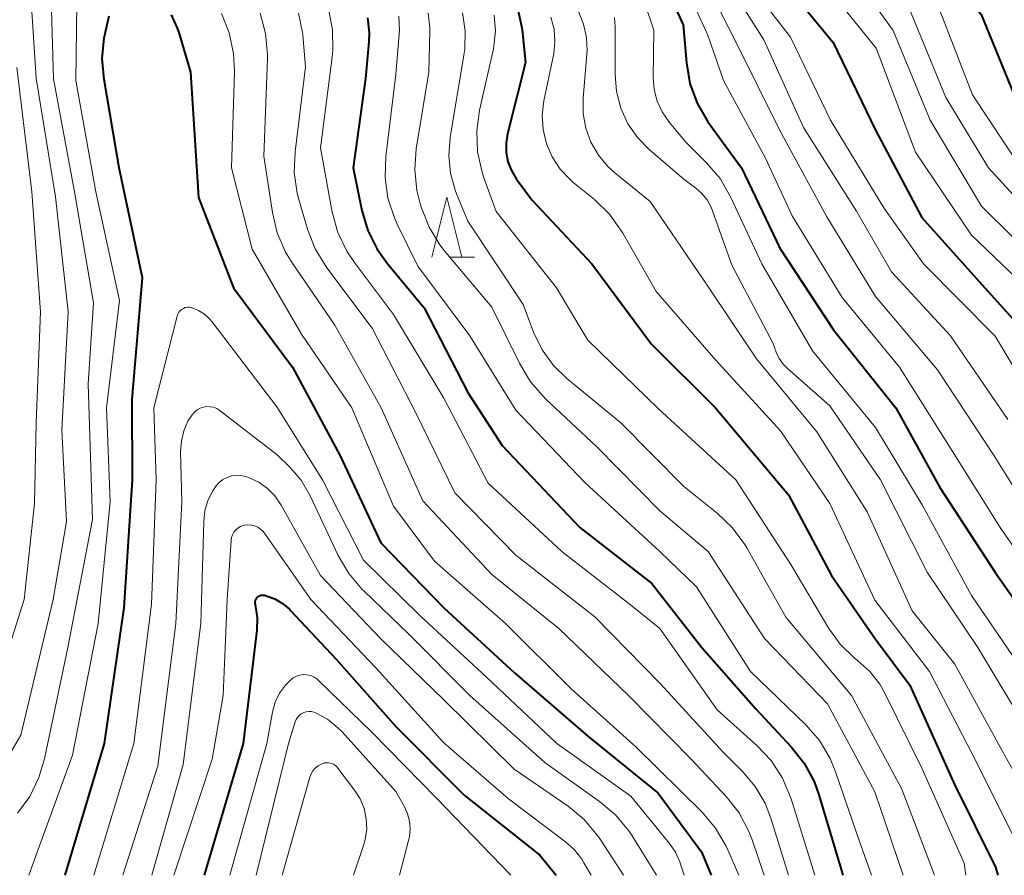
# Model space of a CAD drawing. Units: metres. Extents: x -72000 to -70000, y 25500 to 27001.
# Drawn here: x -71298 to -71216, y 25500 to 25571 of the extents above; entities that cross this region are included whole.
import ezdxf

# ---------------------------------------------------------------- set-up
doc = ezdxf.new("R2010")
doc.units = ezdxf.units.M
for name, color, linetype, lineweight in [('633200_針葉樹林', 7, 'Continuous', 13), ('710100_等高線(計曲線)', 7, 'Continuous', 40), ('710200_等高線(主曲線)', 7, 'Continuous', 13)]:
    doc.layers.add(name, color=color, linetype=linetype, lineweight=lineweight)

msp = doc.modelspace()

# ---------------------------------------------------------------- linework, layer by layer
at = {"layer": '633200_針葉樹林', "linetype": 'Continuous', "lineweight": 13}
msp.add_line((-71262.542, 25551.56), (-71260.458, 25551.56), dxfattribs=at)
at = {"layer": '633200_針葉樹林', "linetype": 'Continuous', "lineweight": 13, "flags": 128}
msp.add_lwpolyline([(-71264, 25551.56), (-71262.75, 25556.56), (-71261.5, 25551.56)], dxfattribs=at)
at = {"layer": '710100_等高線(計曲線)', "linetype": 'Continuous', "lineweight": 40, "flags": 128}
for points, elevation in [([(-71254.8, 25622.84), (-71253.43, 25618.57), (-71249, 25612.32), (-71244.17, 25607.83), (-71239.46, 25601), (-71237.83, 25599.4), (-71236.88, 25598.29), (-71236.13, 25597.02), (-71235.6, 25595.59), (-71234.06, 25589.93), (-71232.1, 25586.74), (-71231.06, 25585.34), (-71229.79, 25584.15), (-71229.27, 25583.76), (-71227, 25582.19), (-71221.7, 25576.3), (-71218.19, 25571.81), (-71215, 25563.98)], 180), ([(-71259.51, 25608.49), (-71254.02, 25603), (-71248.7, 25597.3), (-71246.58, 25593), (-71244.91, 25587), (-71241.64, 25582.36), (-71235.07, 25575), (-71230.54, 25569.46), (-71227, 25562.16), (-71223.14, 25554.86), (-71217.9, 25549), (-71212.72, 25543.28)], 190), ([(-71256.86, 25572.37), (-71256.5, 25570.69), (-71256.49, 25570.51), (-71256.21, 25567.79), (-71257.7, 25561.86), (-71257.82, 25561.08), (-71257.81, 25560.3), (-71257.66, 25559.52), (-71257.38, 25558.79), (-71256.94, 25558.06), (-71255.66, 25556.34), (-71250.68, 25551), (-71245.69, 25544.31), (-71240.36, 25539), (-71234.26, 25531.74), (-71230.68, 25525), (-71227, 25519.69), (-71224.14, 25515.86), (-71220.43, 25507.57), (-71217, 25500.67), (-71216.8, 25500)], 210), ([(-71244, 25573), (-71243.06, 25570.94), (-71242.78, 25567.77), (-71242.48, 25566.05), (-71241.89, 25564.41), (-71241.02, 25562.9), (-71240.91, 25562.75), (-71238.18, 25559), (-71235, 25552.31), (-71230.5, 25545.5), (-71225.31, 25539), (-71221.65, 25532.35), (-71217, 25525.24), (-71212.78, 25519.22)], 200), ([(-71294.6, 25500), (-71291.32, 25511), (-71289.68, 25522.32), (-71288.97, 25533), (-71289, 25539.68), (-71288.15, 25549.85), (-71290.09, 25559), (-71291.35, 25566.38), (-71291.5, 25568.12), (-71291.33, 25569.85), (-71291.26, 25570.23), (-71290.93, 25571.7)], 230), ([(-71285.75, 25571.78), (-71285.24, 25570.67), (-71285.11, 25570.29), (-71284.15, 25567), (-71283.46, 25556.54), (-71280.55, 25549), (-71275.62, 25542.38), (-71271.65, 25535), (-71268.27, 25527.73), (-71263, 25522.31), (-71257.11, 25516.89), (-71251, 25511.62), (-71245.14, 25506.86), (-71241.51, 25501.97), (-71240.71, 25500)], 230), ([(-71269.37, 25571.53), (-71269.24, 25570.26), (-71269.27, 25569.53), (-71269.54, 25566.46), (-71270.56, 25559), (-71269.84, 25555.45), (-71269.35, 25553.78), (-71268.57, 25552.22), (-71267.75, 25551.07), (-71264.66, 25547.34), (-71261, 25540.28), (-71258.14, 25535.86), (-71251.66, 25529), (-71245.67, 25524.33), (-71241.49, 25519), (-71237, 25513.89), (-71234.03, 25510.73), (-71232.95, 25509.36), (-71232.13, 25507.83), (-71231.73, 25506.72), (-71229.8, 25500.2), (-71229.74, 25500)], 220), ([(-71282.98, 25500), (-71279.71, 25511), (-71278.59, 25520.45), (-71278.56, 25521.48), (-71278.73, 25522.59), (-71278.75, 25522.7), (-71278.75, 25522.81), (-71278.73, 25522.92), (-71278.69, 25523.02), (-71278.63, 25523.12), (-71278.56, 25523.2), (-71278.47, 25523.27), (-71278.38, 25523.32), (-71278.27, 25523.36), (-71278.16, 25523.38), (-71278.05, 25523.38), (-71277.95, 25523.36), (-71277.82, 25523.32), (-71277.11, 25523.06), (-71276.46, 25522.68), (-71275.88, 25522.2), (-71275.8, 25522.1), (-71271.98, 25518.02), (-71267, 25512.4), (-71261.31, 25506.68), (-71255, 25501.68), (-71253.63, 25500)], 240)]:
    msp.add_lwpolyline(points, dxfattribs=dict(at, elevation=elevation))
at = {"layer": '710200_等高線(主曲線)', "linetype": 'Continuous', "lineweight": 13, "flags": 128}
for points, elevation in [([(-71260.01, 25601.78), (-71258.85, 25600.97), (-71256.92, 25599.83), (-71255.51, 25598.82), (-71254.3, 25597.58), (-71253.75, 25596.85), (-71252.51, 25595), (-71250.31, 25588.08), (-71249.64, 25586.47), (-71248.7, 25585), (-71248.53, 25584.79), (-71245.24, 25580.75), (-71240.94, 25577), (-71236.32, 25569.68), (-71233, 25562.38), (-71228.59, 25555.41), (-71225.67, 25550.33), (-71220.76, 25545), (-71215.98, 25538.02)], 194), ([(-71299.65, 25509.35), (-71298.29, 25511.7), (-71295.59, 25523), (-71294.49, 25529.51), (-71294.87, 25537.13), (-71294.35, 25547), (-71295.41, 25556.59), (-71297, 25566.5), (-71297.66, 25576.34), (-71297.97, 25585.69), (-71297.92, 25586.5), (-71297.74, 25587.29), (-71297.42, 25588.04), (-71297.37, 25588.14)], 224), ([(-71231, 25578.07), (-71225.54, 25570.46), (-71222.46, 25563), (-71218.18, 25555.82), (-71213, 25550.7)], 186), ([(-71298.57, 25505.18), (-71297.55, 25506.58), (-71296.78, 25508.15), (-71296.32, 25509.71), (-71294.38, 25519), (-71292.31, 25529.69), (-71292.67, 25541), (-71292.24, 25547.75), (-71293.8, 25557), (-71295.57, 25566.43), (-71295.87, 25577)], 226), ([(-71297.62, 25500), (-71293.99, 25510.01), (-71291.84, 25521), (-71290.83, 25531.16), (-71291.14, 25539), (-71290.05, 25547.95), (-71292.03, 25557), (-71293.7, 25566.3), (-71293.57, 25577)], 228), ([(-71239, 25576.22), (-71234.09, 25569.91), (-71230.75, 25563), (-71226.31, 25555.69), (-71223, 25551), (-71217.02, 25544.98), (-71213, 25538.25)], 192), ([(-71241.37, 25574.89), (-71238.6, 25569.4), (-71235, 25562.13), (-71231.08, 25554.92), (-71227, 25548.29), (-71221.85, 25542.15), (-71217.1, 25535), (-71213.23, 25528.77)], 196), ([(-71242.63, 25573.69), (-71241, 25570.07), (-71239.69, 25566.31), (-71236.19, 25559.81), (-71233.97, 25555), (-71229.79, 25548.21), (-71225, 25542.38), (-71220.6, 25535.4), (-71216.6, 25529), (-71213, 25523.81)], 198), ([(-71246.25, 25572.72), (-71245.5, 25570.5), (-71245.54, 25566.56), (-71245.46, 25565.56), (-71245.21, 25564.58), (-71244.8, 25563.67), (-71244.2, 25562.8), (-71242.84, 25561.16), (-71241.1, 25559.44), (-71239.97, 25558.11), (-71239.07, 25556.55), (-71236.49, 25551), (-71232.26, 25543.74), (-71227, 25537.36), (-71223.11, 25530.89), (-71219, 25523.34), (-71214.81, 25517.19)], 202), ([(-71229.66, 25572.34), (-71226.95, 25569), (-71223.67, 25560.33), (-71219, 25553.4), (-71212.67, 25547.33)], 188), ([(-71224.47, 25573), (-71221.13, 25564.87), (-71217.57, 25559), (-71212.52, 25553.48)], 184), ([(-71221.98, 25573), (-71218.91, 25565.09), (-71214.88, 25559)], 182), ([(-71281.56, 25571.88), (-71280.91, 25570.27), (-71280.55, 25568.56), (-71280.47, 25567.04), (-71280.72, 25559), (-71279, 25552.24), (-71274.87, 25545.13), (-71270.68, 25539), (-71267.2, 25530.8), (-71263.8, 25526.2), (-71257.86, 25521), (-71252.42, 25515.58), (-71247, 25510.72), (-71241.47, 25505.27), (-71240.34, 25503.94), (-71239.46, 25502.44), (-71239.32, 25502.13), (-71238.4, 25500)], 228), ([(-71278.32, 25571.91), (-71277.87, 25570.23), (-71277.72, 25568.49), (-71277.72, 25568.12), (-71278.01, 25559.99), (-71277.31, 25555.29), (-71276.91, 25553.59), (-71276.21, 25551.99), (-71275.67, 25551.09), (-71272.1, 25545.9), (-71268.24, 25539), (-71264.75, 25531.25), (-71259, 25525.08), (-71253.42, 25520.58), (-71247.61, 25515), (-71242.34, 25509.66), (-71239.46, 25506.57), (-71238.39, 25505.2), (-71237.57, 25503.66), (-71237.3, 25502.96), (-71236.3, 25500)], 226), ([(-71275.12, 25571.91), (-71274.8, 25570.31)], 224), ([(-71272.63, 25572.26), (-71272.3, 25570.54), (-71272.28, 25568.8), (-71272.33, 25568.25), (-71273.31, 25560.69), (-71272.31, 25555.31), (-71271.85, 25553.63), (-71271.09, 25552.06), (-71270.47, 25551.12), (-71267.21, 25546.79), (-71263, 25539.81), (-71259.3, 25532.7), (-71253.17, 25527), (-71247.44, 25522.56), (-71245, 25520.6), (-71240.2, 25513.8), (-71236.91, 25510.84), (-71235.72, 25509.57), (-71234.77, 25508.11), (-71234.05, 25506.37), (-71232.07, 25500)], 222), ([(-71266.77, 25571.66), (-71266.71, 25570.46), (-71266.73, 25570.17), (-71267, 25566.81), (-71267.85, 25559.96), (-71267.91, 25558.21), (-71267.67, 25556.49), (-71267.13, 25554.83), (-71266.9, 25554.32), (-71265.18, 25550.82), (-71260.85, 25545), (-71257, 25538.81), (-71251.24, 25532.76), (-71245, 25527.02), (-71241.94, 25524.06), (-71237.42, 25517), (-71232.83, 25512.55), (-71231.69, 25511.24), (-71230.8, 25509.74), (-71230.33, 25508.62), (-71228.4, 25503), (-71227.33, 25500)], 218), ([(-71264.32, 25571.92), (-71264.19, 25570.7), (-71264.19, 25570.44), (-71264.27, 25567), (-71265.31, 25560.59), (-71265.43, 25558.85), (-71265.26, 25557.12), (-71265.02, 25556.13), (-71264.88, 25555.69), (-71264.24, 25554.07), (-71263.33, 25552.58), (-71262.97, 25552.12), (-71259, 25547.39), (-71256.68, 25542.65), (-71255.78, 25541.16), (-71254.53, 25539.74), (-71250.26, 25535.74), (-71245, 25530.41), (-71240.96, 25527), (-71236.26, 25519.74), (-71231, 25514.3), (-71227.05, 25506.95), (-71224.69, 25500)], 216), ([(-71261.46, 25571.95), (-71261.23, 25570.44), (-71261.26, 25568.92), (-71261.33, 25568.42), (-71262.48, 25561.53), (-71262.6, 25560.05), (-71262.46, 25558.57), (-71262.06, 25557.14), (-71261.94, 25556.84), (-71261, 25554.57), (-71256.4, 25547.6), (-71255.52, 25545.3), (-71254.82, 25543.84), (-71253.87, 25542.53), (-71252.74, 25541.44), (-71248.25, 25537.75), (-71243, 25532.44), (-71240.21, 25530.21), (-71238.95, 25529.01), (-71237.91, 25527.6), (-71237.74, 25527.31), (-71234.48, 25521.52), (-71229, 25515), (-71224.81, 25507.19), (-71222.1, 25500)], 214), ([(-71258.8, 25571.74), (-71258.71, 25570.45), (-71258.84, 25569.16), (-71258.88, 25568.93), (-71260.03, 25563.83), (-71260.26, 25562.1), (-71260.19, 25560.36), (-71259.82, 25558.66), (-71259.69, 25558.27), (-71258.64, 25555.36), (-71253.6, 25549), (-71251, 25544.63), (-71245.1, 25538.9), (-71238.65, 25533), (-71234.07, 25525.93), (-71230.89, 25520.59), (-71229.95, 25519.27), (-71228.79, 25518.14), (-71228.48, 25517.89), (-71227.48, 25517), (-71226.65, 25515.95), (-71226.19, 25515.13), (-71223.12, 25508.88), (-71219.62, 25501), (-71219.48, 25500)], 212), ([(-71254.08, 25571.57), (-71253.82, 25570.58), (-71253.74, 25569.56), (-71253.84, 25568.54), (-71253.87, 25568.42), (-71254.66, 25564.6), (-71254.8, 25563.4), (-71254.73, 25562.2), (-71254.45, 25561.02), (-71253.97, 25559.92), (-71253.31, 25558.91), (-71252.48, 25558.03), (-71252.25, 25557.83), (-71250.45, 25556.36), (-71249.2, 25555.14), (-71248.18, 25553.73), (-71248.08, 25553.56), (-71245.31, 25548.69), (-71240.34, 25543), (-71234.92, 25537.08), (-71230.82, 25531), (-71227.06, 25522.94), (-71222.49, 25517), (-71218.57, 25509.43), (-71215, 25502.23)], 208), ([(-71251.78, 25572.04), (-71251.35, 25571), (-71251.1, 25569.89), (-71251.05, 25568.76), (-71251.07, 25568.49), (-71251.39, 25564.8), (-71251.39, 25563.55), (-71251.17, 25562.32), (-71250.75, 25561.15), (-71250.12, 25560.07), (-71249.32, 25559.11), (-71248.76, 25558.6), (-71245.79, 25556.21), (-71241, 25549.14), (-71236.93, 25543.07), (-71231.91, 25537), (-71227.69, 25530.31), (-71223.95, 25522.05), (-71220.38, 25517.62), (-71216.79, 25511), (-71214.01, 25505.99)], 206), ([(-71248.78, 25571.56), (-71248.72, 25570.77), (-71248.73, 25566.79), (-71248.62, 25565.37), (-71248.25, 25563.99), (-71247.66, 25562.69), (-71246.84, 25561.52), (-71245.88, 25560.53), (-71243, 25558.07), (-71242, 25557.33), (-71241.48, 25556.88), (-71241.04, 25556.33), (-71240.71, 25555.72), (-71240.59, 25555.43), (-71239, 25550.89), (-71235.58, 25544.42), (-71235.29, 25543.64), (-71235.04, 25543.11), (-71234.71, 25542.64), (-71234.37, 25542.3), (-71230.83, 25539.17), (-71226.58, 25533), (-71222.71, 25525.29), (-71218.46, 25519), (-71214.17, 25511.83)], 204), ([(-71274.78, 25570.08), (-71274.55, 25567.45), (-71275.42, 25560.36), (-71275.48, 25558.62), (-71275.23, 25556.89), (-71275.1, 25556.38), (-71274.38, 25553.89), (-71273.75, 25552.27), (-71272.77, 25550.66), (-71269, 25545.64), (-71265.37, 25538.63), (-71262.09, 25531.91), (-71257, 25526.7), (-71250.43, 25521.57), (-71245, 25516.02), (-71239.72, 25510.28), (-71238.07, 25508.64), (-71237.03, 25507.41), (-71236.21, 25506.03), (-71235.73, 25504.77), (-71234.27, 25500)], 224), ([(-71274.8, 25570.31), (-71274.78, 25570.08)], 224), ([(-71300.07, 25516.58), (-71298, 25523), (-71297.16, 25531), (-71297, 25537.75), (-71296.65, 25547), (-71297.36, 25557), (-71298.61, 25567.39)], 222), ([(-71292.2, 25500), (-71288.87, 25511), (-71287.39, 25522.61), (-71286.99, 25533), (-71287.2, 25539), (-71285.26, 25546.64), (-71285.2, 25546.81), (-71285.12, 25546.96), (-71285.01, 25547.09), (-71284.88, 25547.2), (-71284.73, 25547.29), (-71284.57, 25547.35), (-71284.4, 25547.38), (-71284.23, 25547.38), (-71284.06, 25547.36), (-71284, 25547.34), (-71283.46, 25547.12), (-71282.97, 25546.8), (-71282.55, 25546.41), (-71282.36, 25546.19), (-71276.93, 25539.07), (-71273.14, 25533), (-71269.7, 25526.3), (-71265, 25521.67), (-71259.46, 25516.54), (-71253.59, 25511), (-71247.4, 25506.6), (-71244.18, 25502.65), (-71243.68, 25501.93), (-71243.32, 25501.12), (-71243.26, 25500.94), (-71242.97, 25500)], 232), ([(-71289.77, 25500), (-71286.86, 25509.14), (-71285.35, 25521), (-71284.86, 25531.14), (-71284.96, 25535.35), (-71284.9, 25536.22), (-71284.7, 25537.07), (-71284.35, 25537.87), (-71284, 25538.42), (-71283.81, 25538.64), (-71283.59, 25538.82), (-71283.34, 25538.96), (-71283.06, 25539.05), (-71282.78, 25539.1), (-71282.49, 25539.09), (-71282.21, 25539.04), (-71281.94, 25538.93), (-71281.7, 25538.78), (-71281.66, 25538.75), (-71276.92, 25535.08), (-71275.85, 25534.04), (-71274.91, 25532.95), (-71274.15, 25531.65), (-71271.81, 25526.68), (-71270.93, 25525.17), (-71269.81, 25523.84), (-71269.68, 25523.72), (-71265.9, 25520.1), (-71260.85, 25515), (-71254.6, 25509.4), (-71250.03, 25506.17), (-71248.7, 25505.04), (-71247.58, 25503.7), (-71247.3, 25503.28), (-71245.27, 25500)], 234), ([(-71287.36, 25500), (-71284.76, 25509.24), (-71283.28, 25521), (-71283.04, 25529.5), (-71282.94, 25530.4), (-71282.68, 25531.26), (-71282.28, 25532.07), (-71282, 25532.48), (-71281.74, 25532.77), (-71281.43, 25533.01), (-71281.09, 25533.19), (-71280.72, 25533.31), (-71280.33, 25533.37), (-71279.94, 25533.35), (-71279.56, 25533.27), (-71279.44, 25533.23), (-71279.24, 25533.16), (-71278.45, 25532.78), (-71277.73, 25532.27), (-71277.11, 25531.65), (-71276.58, 25530.88), (-71273.3, 25525), (-71268.27, 25519.72), (-71263, 25514.63), (-71257.14, 25508.86), (-71252.65, 25505.76), (-71251.3, 25504.65), (-71250.18, 25503.32), (-71249.92, 25502.94), (-71248.03, 25500)], 236), ([(-71285.53, 25500), (-71282.32, 25509.68), (-71281.41, 25515), (-71281.09, 25523), (-71280.75, 25527.94), (-71280.71, 25528.18), (-71280.63, 25528.41), (-71280.52, 25528.62), (-71280.36, 25528.81), (-71280.18, 25528.97), (-71279.97, 25529.09), (-71279.74, 25529.18), (-71279.63, 25529.21), (-71279.35, 25529.24), (-71279.06, 25529.22), (-71278.79, 25529.15), (-71278.53, 25529.04), (-71278.29, 25528.88), (-71278.08, 25528.68), (-71277.97, 25528.54), (-71274.1, 25523), (-71268.68, 25517.32), (-71263, 25511.06), (-71257.63, 25506.37), (-71252.87, 25502.8), (-71252.12, 25502.13), (-71251.5, 25501.34), (-71251.32, 25501.04), (-71250.72, 25500)], 238), ([(-71280.87, 25500), (-71277.78, 25511), (-71277.3, 25513.61), (-71277.07, 25514.43), (-71276.71, 25515.19), (-71276.22, 25515.87), (-71275.81, 25516.29), (-71275.57, 25516.47), (-71275.31, 25516.61), (-71275.02, 25516.7), (-71274.73, 25516.74), (-71274.43, 25516.73), (-71274.14, 25516.66), (-71273.86, 25516.55), (-71273.61, 25516.39), (-71273.46, 25516.25), (-71269, 25511.9), (-71263.59, 25506.41), (-71259, 25501.64), (-71257.41, 25500)], 242), ([(-71278.66, 25500), (-71275.96, 25511), (-71275.41, 25512.79), (-71275.33, 25512.99), (-71275.21, 25513.17), (-71275.07, 25513.33), (-71274.9, 25513.47), (-71274.7, 25513.57), (-71274.5, 25513.63), (-71274.28, 25513.66), (-71274.06, 25513.66), (-71273.85, 25513.61), (-71273.72, 25513.56), (-71272.72, 25513.02), (-71271.84, 25512.31), (-71271.5, 25511.96), (-71267.02, 25506.98), (-71266.29, 25505.7), (-71266.03, 25505.13), (-71265.87, 25504.51), (-71265.82, 25503.88), (-71265.88, 25503.24), (-71265.93, 25503.01), (-71266.7, 25500)], 244), ([(-71276.49, 25500), (-71274.19, 25508.18), (-71274.08, 25508.46), (-71273.93, 25508.72), (-71273.73, 25508.95), (-71273.5, 25509.14), (-71273.24, 25509.28), (-71273.16, 25509.31), (-71272.98, 25509.37), (-71272.78, 25509.39), (-71272.59, 25509.38), (-71272.4, 25509.33), (-71272.22, 25509.26), (-71272.05, 25509.15), (-71271.91, 25509.01), (-71271.86, 25508.95), (-71270.45, 25507.1), (-71269.99, 25506.37), (-71269.66, 25505.56), (-71269.48, 25504.72), (-71269.44, 25503.85), (-71269.56, 25502.99), (-71269.7, 25502.5), (-71270.54, 25500)], 246)]:
    msp.add_lwpolyline(points, dxfattribs=dict(at, elevation=elevation))

doc.saveas('drawing.dxf')
